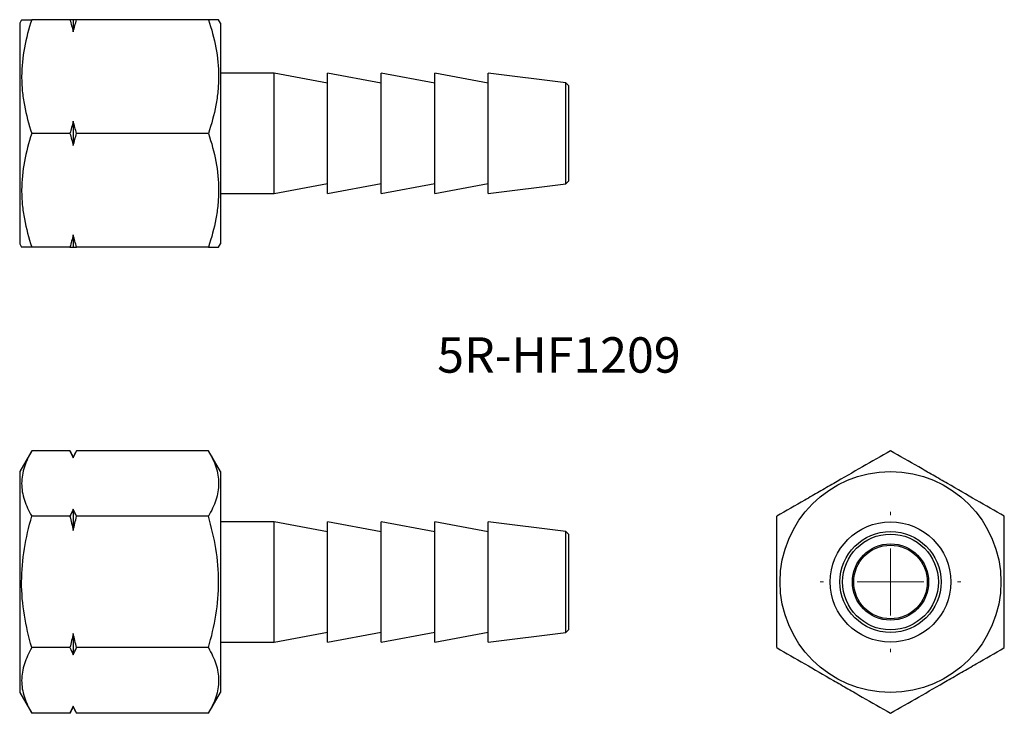
# Model space of a CAD drawing. Units: millimetres. Extents: x 51.4 to 124.9, y 41.4 to 93.2.
import ezdxf

# ---------------------------------------------------------------- set-up
doc = ezdxf.new("R2010")
doc.units = ezdxf.units.MM
doc.header["$LTSCALE"] = 0.5
doc.styles.add('SLDTEXTSTYLE0', font='TXT', dxfattribs={"width": 0.75, "bigfont": 'bigfont'})

# ---------------------------------------------------------------- blocks, each defined once
blk = doc.blocks.new('SW_CENTERMARKSYMBOL_0')
at = {"color": 0, "linetype": 'Continuous', "lineweight": 18}
for p, q in [((0, 5), (0, 5.25)), ((0, 0), (0, 2.5)), ((-5, 0), (-5.25, 0)), ((0, 0), (-2.5, 0)), ((0, 0), (0, -2.5)), ((0, 0), (2.5, 0)), ((5, 0), (5.25, 0)), ((0, -5), (0, -5.25))]:
    blk.add_line(p, q, dxfattribs=at)

msp = doc.modelspace()

# ---------------------------------------------------------------- linework, layer by layer
at = {"color": 7, "linetype": 'Continuous', "lineweight": 25}
for p, q in [((51.521, 93.223), (51.377, 92.973)), ((51.377, 92.973), (51.377, 76.473)), ((55.127, 93.223), (52.281, 93.223)), ((55.377, 93.223), (55.377, 92.314)), ((65.473, 93.223), (55.627, 93.223)), ((66.377, 92.973), (66.233, 93.223)), ((66.377, 92.973), (66.377, 76.473)), ((70.377, 89.223), (66.377, 89.223)), ((74.377, 88.473), (70.377, 89.223)), ((70.377, 80.223), (70.377, 89.223)), ((78.377, 88.473), (74.377, 89.223)), ((74.377, 80.223), (74.377, 89.223)), ((82.377, 88.473), (78.377, 89.223)), ((78.377, 80.223), (78.377, 89.223)), ((86.377, 88.473), (82.377, 89.223)), ((82.377, 80.223), (82.377, 89.223)), ((92.177, 88.498), (86.377, 89.223)), ((86.377, 80.223), (86.377, 89.223)), ((92.377, 88.298), (92.177, 88.498)), ((92.177, 80.948), (92.177, 88.498)), ((92.377, 88.298), (92.377, 81.148)), ((55.377, 85.632), (55.377, 83.814)), ((55.127, 84.723), (52.281, 84.723)), ((65.473, 84.723), (55.627, 84.723)), ((70.377, 80.223), (74.377, 80.973)), ((74.377, 80.223), (78.377, 80.973)), ((78.377, 80.223), (82.377, 80.973)), ((82.377, 80.223), (86.377, 80.973)), ((86.377, 80.223), (92.177, 80.948)), ((92.177, 80.948), (92.377, 81.148)), ((66.377, 80.223), (70.377, 80.223)), ((55.377, 77.132), (55.377, 76.223)), ((51.377, 76.473), (51.521, 76.223)), ((55.127, 76.223), (52.281, 76.223)), ((65.473, 76.223), (55.627, 76.223)), ((66.233, 76.223), (66.377, 76.473)), ((52.281, 61.012), (51.377, 59.447)), ((55.127, 61.012), (52.281, 61.012)), ((55.377, 60.532), (55.127, 61.012)), ((55.627, 61.012), (55.377, 60.532)), ((55.377, 60.532), (55.377, 60.488)), ((65.473, 61.012), (55.627, 61.012)), ((66.377, 59.447), (65.473, 61.012)), ((51.377, 59.447), (51.377, 42.947)), ((66.377, 59.447), (66.377, 42.947)), ((55.377, 56.629), (55.377, 55.056)), ((55.127, 56.105), (52.281, 56.105)), ((65.473, 56.105), (55.627, 56.105)), ((70.377, 55.697), (66.377, 55.697)), ((74.377, 54.947), (70.377, 55.697)), ((70.377, 51.197), (70.377, 55.697)), ((78.377, 54.947), (74.377, 55.697)), ((74.377, 51.197), (74.377, 55.697)), ((82.377, 54.947), (78.377, 55.697)), ((78.377, 51.197), (78.377, 55.697)), ((86.377, 54.947), (82.377, 55.697)), ((82.377, 51.197), (82.377, 55.697)), ((92.177, 54.972), (86.377, 55.697)), ((86.377, 51.197), (86.377, 55.697)), ((92.377, 54.772), (92.177, 54.972)), ((92.177, 47.422), (92.177, 54.972)), ((92.377, 54.772), (92.377, 47.622)), ((70.377, 46.697), (70.377, 51.197)), ((74.377, 46.697), (74.377, 51.197)), ((78.377, 46.697), (78.377, 51.197)), ((82.377, 46.697), (82.377, 51.197)), ((86.377, 46.697), (86.377, 51.197)), ((55.377, 47.339), (55.377, 45.765)), ((70.377, 46.697), (74.377, 47.447)), ((74.377, 46.697), (78.377, 47.447)), ((78.377, 46.697), (82.377, 47.447)), ((82.377, 46.697), (86.377, 47.447)), ((86.377, 46.697), (92.177, 47.422)), ((92.177, 47.422), (92.377, 47.622)), ((66.377, 46.697), (70.377, 46.697)), ((55.127, 46.29), (52.281, 46.29)), ((65.473, 46.29), (55.627, 46.29)), ((51.377, 42.947), (52.281, 41.382)), ((65.473, 41.382), (66.377, 42.947)), ((55.127, 41.382), (52.281, 41.382)), ((55.127, 41.382), (55.377, 41.862)), ((55.377, 41.907), (55.377, 41.862)), ((55.377, 41.862), (55.627, 41.382)), ((65.473, 41.382), (55.627, 41.382))]:
    msp.add_line(p, q, dxfattribs=at)
for radius in [8.25, 4.5, 3.775, 3.575, 2.85, 2.75]:
    msp.add_circle((116.414, 51.197), radius, dxfattribs=at)
for points, knots in [([(52.281, 93.223), (52.049, 92.529), (51.859, 91.83), (51.594, 90.417), (51.522, 89.704), (51.521, 88.62), (51.539, 88.257), (51.608, 87.539), (51.659, 87.182), (51.858, 86.118), (52.049, 85.418), (52.281, 84.723)], [0, 0, 0, 0, 0.25, 0.25, 0.5, 0.5, 0.625, 0.625, 0.75, 0.75, 1, 1, 1, 1]), ([(51.525, 93.223), (51.533, 93.223), (51.547, 93.223), (51.666, 93.223), (51.823, 93.223), (52.027, 93.223), (52.196, 93.223), (52.281, 93.223)], [0, 0, 0, 0, 0.24211, 0.430252, 0.619012, 0.809313, 1, 1, 1, 1]), ([(65.473, 93.223), (65.705, 92.529), (65.895, 91.83), (66.16, 90.417), (66.232, 89.704), (66.233, 88.62), (66.215, 88.257), (66.146, 87.539), (66.095, 87.182), (65.896, 86.118), (65.705, 85.418), (65.473, 84.723)], [0, 0, 0, 0, 0.25, 0.25, 0.5, 0.5, 0.625, 0.625, 0.75, 0.75, 1, 1, 1, 1]), ([(66.229, 93.223), (66.221, 93.223), (66.207, 93.223), (66.088, 93.223), (65.931, 93.223), (65.727, 93.223), (65.558, 93.223), (65.473, 93.223)], [0, 0, 0, 0, 0.24211, 0.430252, 0.619012, 0.809313, 1, 1, 1, 1]), ([(52.281, 84.723), (52.049, 84.029), (51.859, 83.33), (51.594, 81.917), (51.522, 81.204), (51.521, 80.12), (51.539, 79.757), (51.608, 79.039), (51.659, 78.682), (51.858, 77.618), (52.049, 76.918), (52.281, 76.223)], [0, 0, 0, 0, 0.25, 0.25, 0.5, 0.5, 0.625, 0.625, 0.75, 0.75, 1, 1, 1, 1]), ([(65.473, 84.723), (65.705, 84.029), (65.895, 83.33), (66.16, 81.917), (66.232, 81.204), (66.233, 80.12), (66.215, 79.757), (66.146, 79.039), (66.095, 78.682), (65.896, 77.618), (65.705, 76.918), (65.473, 76.223)], [0, 0, 0, 0, 0.25, 0.25, 0.5, 0.5, 0.625, 0.625, 0.75, 0.75, 1, 1, 1, 1]), ([(52.281, 76.223), (52.197, 76.223), (52.03, 76.223), (51.826, 76.223), (51.667, 76.223), (51.547, 76.223), (51.532, 76.223), (51.523, 76.223)], [0, 0, 0, 0, 0.188416, 0.377168, 0.567231, 0.757887, 1, 1, 1, 1]), ([(65.473, 76.223), (65.557, 76.223), (65.724, 76.223), (65.928, 76.223), (66.086, 76.223), (66.207, 76.223), (66.222, 76.223), (66.231, 76.223)], [0, 0, 0, 0, 0.188416, 0.377168, 0.567231, 0.757887, 1, 1, 1, 1]), ([(52.281, 61.012), (52.049, 60.612), (51.859, 60.208), (51.594, 59.392), (51.522, 58.98), (51.521, 58.354), (51.539, 58.145), (51.608, 57.73), (51.659, 57.524), (51.858, 56.91), (52.049, 56.506), (52.281, 56.105)], [0, 0, 0, 0, 0.25, 0.25, 0.5, 0.5, 0.625, 0.625, 0.75, 0.75, 1, 1, 1, 1]), ([(65.473, 61.012), (65.705, 60.612), (65.895, 60.208), (66.16, 59.392), (66.232, 58.98), (66.233, 58.354), (66.215, 58.145), (66.146, 57.73), (66.095, 57.524), (65.896, 56.91), (65.705, 56.506), (65.473, 56.105)], [0, 0, 0, 0, 0.25, 0.25, 0.5, 0.5, 0.625, 0.625, 0.75, 0.75, 1, 1, 1, 1]), ([(116.414, 61.012), (115.72, 60.612), (115.021, 60.208), (113.608, 59.392), (112.894, 58.98), (111.81, 58.354), (111.447, 58.145), (110.729, 57.73), (110.373, 57.524), (109.309, 56.91), (108.608, 56.506), (107.914, 56.105)], [0, 0, 0, 0, 0.25, 0.25, 0.5, 0.5, 0.625, 0.625, 0.75, 0.75, 1, 1, 1, 1]), ([(124.914, 56.105), (124.22, 56.505), (123.521, 56.909), (122.108, 57.724), (121.394, 58.137), (120.31, 58.762), (119.947, 58.972), (119.229, 59.387), (118.873, 59.592), (117.809, 60.207), (117.108, 60.611), (116.414, 61.012)], [0, 0, 0, 0, 0.25, 0.25, 0.5, 0.5, 0.625, 0.625, 0.75, 0.75, 1, 1, 1, 1]), ([(52.281, 46.29), (52.05, 47.089), (51.857, 47.906), (51.593, 49.544), (51.521, 50.369), (51.521, 52.029), (51.595, 52.87), (51.861, 54.508), (52.051, 55.311), (52.281, 56.105)], [0, 0, 0, 0, 0.25, 0.25, 0.5, 0.5, 0.75, 0.75, 1, 1, 1, 1]), ([(65.473, 46.29), (65.704, 47.089), (65.897, 47.906), (66.161, 49.544), (66.233, 50.369), (66.233, 52.029), (66.159, 52.87), (65.893, 54.508), (65.702, 55.311), (65.473, 56.105)], [0, 0, 0, 0, 0.25, 0.25, 0.5, 0.5, 0.75, 0.75, 1, 1, 1, 1]), ([(107.914, 46.29), (107.914, 47.089), (107.914, 47.906), (107.914, 49.544), (107.914, 50.369), (107.914, 52.029), (107.914, 52.87), (107.914, 54.508), (107.914, 55.311), (107.914, 56.105)], [0, 0, 0, 0, 0.25, 0.25, 0.5, 0.5, 0.75, 0.75, 1, 1, 1, 1]), ([(124.914, 46.29), (124.914, 47.089), (124.914, 47.906), (124.914, 49.544), (124.914, 50.369), (124.914, 52.029), (124.914, 52.87), (124.914, 54.508), (124.914, 55.311), (124.914, 56.105)], [0, 0, 0, 0, 0.25, 0.25, 0.5, 0.5, 0.75, 0.75, 1, 1, 1, 1]), ([(52.281, 46.29), (52.049, 45.889), (51.859, 45.486), (51.594, 44.67), (51.522, 44.258), (51.521, 43.632), (51.539, 43.422), (51.608, 43.008), (51.659, 42.802), (51.858, 42.188), (52.049, 41.783), (52.281, 41.382)], [0, 0, 0, 0, 0.25, 0.25, 0.5, 0.5, 0.625, 0.625, 0.75, 0.75, 1, 1, 1, 1]), ([(65.473, 46.29), (65.705, 45.889), (65.895, 45.486), (66.16, 44.67), (66.232, 44.258), (66.233, 43.632), (66.215, 43.422), (66.146, 43.008), (66.095, 42.802), (65.896, 42.188), (65.705, 41.783), (65.473, 41.382)], [0, 0, 0, 0, 0.25, 0.25, 0.5, 0.5, 0.625, 0.625, 0.75, 0.75, 1, 1, 1, 1]), ([(107.914, 46.29), (108.608, 45.889), (109.307, 45.486), (110.719, 44.67), (111.433, 44.258), (112.517, 43.632), (112.88, 43.422), (113.598, 43.008), (113.955, 42.802), (115.018, 42.188), (115.719, 41.783), (116.414, 41.382)], [0, 0, 0, 0, 0.25, 0.25, 0.5, 0.5, 0.625, 0.625, 0.75, 0.75, 1, 1, 1, 1]), ([(116.414, 41.382), (117.108, 41.783), (117.807, 42.186), (119.219, 43.002), (119.933, 43.414), (121.017, 44.04), (121.38, 44.25), (122.098, 44.664), (122.455, 44.87), (123.518, 45.484), (124.219, 45.889), (124.914, 46.29)], [0, 0, 0, 0, 0.25, 0.25, 0.5, 0.5, 0.625, 0.625, 0.75, 0.75, 1, 1, 1, 1])]:
    msp.add_open_spline(points, degree=3, knots=knots, dxfattribs=at)
for points in [[(55.127, 93.223), (55.217, 92.922), (55.301, 92.619), (55.377, 92.314)], [(55.377, 93.223), (55.301, 93.223), (55.217, 93.223), (55.127, 93.223)], [(55.377, 92.314), (55.453, 92.619), (55.537, 92.922), (55.627, 93.223)], [(55.627, 93.223), (55.537, 93.223), (55.453, 93.223), (55.377, 93.223)], [(55.377, 85.632), (55.301, 85.326), (55.217, 85.024), (55.127, 84.723)], [(55.627, 84.723), (55.537, 85.024), (55.453, 85.326), (55.377, 85.632)], [(55.127, 84.723), (55.217, 84.422), (55.301, 84.119), (55.377, 83.814)], [(55.377, 83.814), (55.453, 84.119), (55.537, 84.422), (55.627, 84.723)], [(55.377, 77.132), (55.301, 76.826), (55.217, 76.524), (55.127, 76.223)], [(55.627, 76.223), (55.537, 76.524), (55.453, 76.826), (55.377, 77.132)], [(55.127, 76.223), (55.217, 76.223), (55.301, 76.223), (55.377, 76.223)], [(55.377, 76.223), (55.453, 76.223), (55.537, 76.223), (55.627, 76.223)], [(55.127, 61.012), (55.217, 60.838), (55.301, 60.664), (55.377, 60.488)], [(55.377, 60.488), (55.453, 60.664), (55.537, 60.838), (55.627, 61.012)], [(55.377, 56.629), (55.301, 56.453), (55.217, 56.278), (55.127, 56.105)], [(55.627, 56.105), (55.537, 56.278), (55.453, 56.453), (55.377, 56.629)], [(55.127, 56.105), (55.217, 55.757), (55.301, 55.408), (55.377, 55.056)], [(55.377, 55.056), (55.453, 55.407), (55.537, 55.757), (55.627, 56.105)], [(55.377, 47.339), (55.301, 46.987), (55.217, 46.637), (55.127, 46.29)], [(55.627, 46.29), (55.537, 46.637), (55.453, 46.987), (55.377, 47.339)], [(55.127, 46.29), (55.217, 46.116), (55.301, 45.941), (55.377, 45.765)], [(55.377, 45.765), (55.453, 45.941), (55.537, 46.116), (55.627, 46.29)], [(55.377, 41.907), (55.301, 41.731), (55.217, 41.556), (55.127, 41.382)], [(55.627, 41.382), (55.537, 41.556), (55.453, 41.731), (55.377, 41.907)]]:
    msp.add_open_spline(points, degree=3, dxfattribs=at)

# ---------------------------------------------------------------- block references
at = {"color": 7, "linetype": 'Continuous', "lineweight": 18}
msp.add_blockref('SW_CENTERMARKSYMBOL_0', (116.414, 51.197), dxfattribs=at)

# ---------------------------------------------------------------- texts
at = {"color": 7, "linetype": 'Continuous', "lineweight": 0, "insert": (82.559, 69.486), "char_height": 2.6458, "attachment_point": 1, "style": 'SLDTEXTSTYLE0'}
msp.add_mtext('5R-HF1209', dxfattribs=at)

doc.saveas('drawing.dxf')
